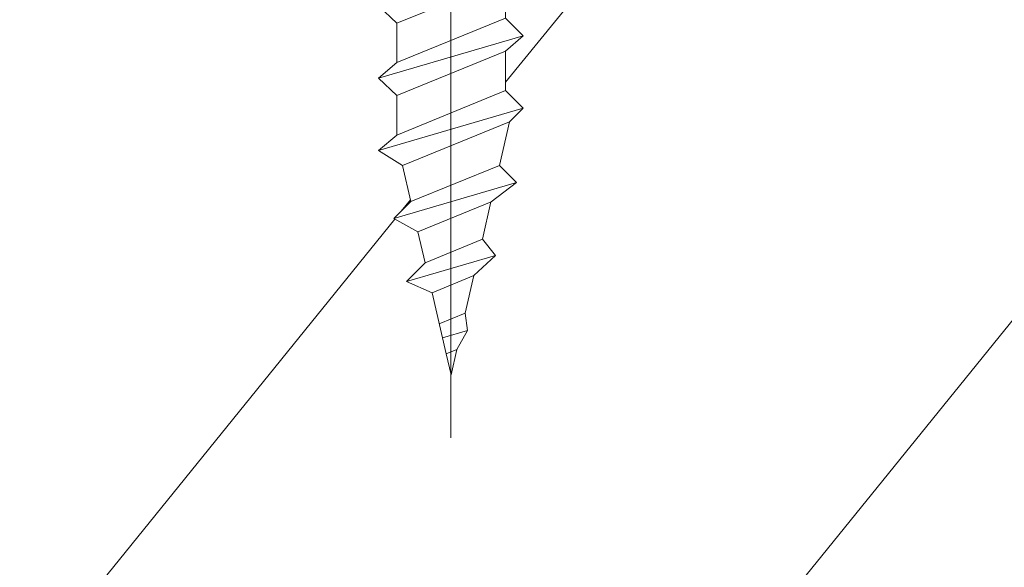
# Model space of a CAD drawing. Units: millimetres. Extents: x 0 to 416, y -14 to 583.
# Drawn here: x 336 to 349, y 55 to 62 of the extents above; entities that cross this region are included whole.
import ezdxf

# ---------------------------------------------------------------- set-up
doc = ezdxf.new("R2010")
doc.units = ezdxf.units.MM
doc.header["$PDMODE"] = 2
doc.header["$PDSIZE"] = 10
doc.layers.add('AM_5', color=3, linetype='Continuous', lineweight=20)
doc.layers.add('Contour secondaire', color=5, linetype='Continuous', lineweight=9)
doc.layers.add('Détails masqués', color=9, linetype='Continuous', lineweight=0, plot=False)
doc.styles.get("Standard").update_dxf_attribs({"font": 'arial.ttf'})
doc.dimstyles.new('MAL-ISO$0', dxfattribs={"dimtxt": 3, "dimasz": 3, "dimexe": 1, "dimexo": 1, "dimgap": 1.5, "dimtad": 1, "dimtxsty": 'Standard', "dimcen": 0, "dimclrd": 256, "dimclre": 256, "dimclrt": 3, "dimadec": 1, "dimazin": 2, "dimtp": 0.1, "dimtm": 0.1, "dimtfac": 0.71, "dimtmove": 0, "dimatfit": 3, "dimfxl": 1, "dimlwd": -1, "dimlwe": -1, "dimarcsym": 1})
pattern_1 = [(51.00000096237134, (16.15182216146834, 19.94583994506875), (-10.84005081028688, 103.1361774472488), [21.999, -51.331]), (51.00000096237134, (13.30241645502995, 22.2532431109928), (-10.84005081028688, 103.1361774472488), [21.999, -51.331]), (51.00000096237134, (9.911008208077211, 29.71745514927929), (-10.84005081028688, 103.1361774472488), [14.666, -58.664]), (51.00000096237134, (6.519599961124475, 37.18166718756578), (-10.84005081028688, 103.1361774472488), [10.9995, -62.33049999999999]), (51.00000096237134, (0.8207885482476911, 41.79647351941387), (-10.84005081028688, 103.1361774472488), [7.333, -65.997]), (51.00000096237134, (-16.41503869424934, 32.16425131907001), (-10.84005081028688, 103.1361774472488), [3.6665, -18.3325, 3.6665, -47.6645]), (51.00000096237134, (-12.34223490291559, 43.01987160430923), (-10.84005081028688, 103.1361774472488), [3.6665, -29.332, 10.9995, -29.332]), (51.00000096237134, (-5.962027945657788, 56.72489759598687), (-10.84005081028688, 103.1361774472488), [3.6665, -3.6665, 3.6665, -62.33049999999999]), (51.00000096237134, (-11.11883681802022, 56.18289505547251), (-10.84005081028688, 103.1361774472488), [3.6665, -69.6635]), (51.00000096237134, (-19.12505139682106, 57.94829568088221), (-10.84005081028688, 103.1361774472488), [10.9995, -62.33049999999999]), (51.00000096237134, (-24.82386280969785, 62.56310201273031), (-10.84005081028688, 103.1361774472488), [14.666, -58.664]), (51.00000096237134, (-32.83007738849868, 64.32850263814002), (-10.84005081028688, 103.1361774472488), [18.3325, -21.999, 3.6665, -29.332]), (141.0000009623713, (-17.09643423863035, 13.84441899554429), (-103.1361774472488, -10.84005081028688), [3.6665, -7.333, 18.3325, -43.998]), (141.0000009623713, (-20.48784248558309, 21.30863103383078), (-103.1361774472488, -10.84005081028688), [3.6665, -3.6665, 10.9995, -54.9975]), (141.0000009623713, (-40.97568497116619, 42.61726206766156), (-103.1361774472488, -10.84005081028688), [7.333, -65.997]), (141.0000009623713, (-15.873036153735, 27.00744244670756), (-103.1361774472488, -10.84005081028688), [14.666, -21.999, 3.6665, -32.9985]), (141.0000009623713, (-44.90909575863327, 55.2382829783105), (-103.1361774472488, -10.84005081028688), [3.6665, -69.6635]), (141.0000009623713, (-14.10763552832529, 35.0136570255084), (-103.1361774472488, -10.84005081028688), [10.9995, -62.33049999999999]), (141.0000009623713, (-12.34223490291559, 43.01987160430923), (-103.1361774472488, -10.84005081028688), [7.333, -65.997]), (141.0000009623713, (-7.727428571067488, 48.71868301718602), (-103.1361774472488, -10.84005081028688), [3.6665, -10.9995, 10.9995, -47.6645]), (141.0000009623713, (-8.269431111581842, 53.87549188954847), (-103.1361774472488, -10.84005081028688), [3.6665, -69.6635]), (141.0000009623713, (5.435594880095792, 47.49528493229067), (-103.1361774472488, -10.84005081028688), [10.2662, -63.0638]), (141.0000009623713, (19.14062087177341, 41.11507797503285), (-103.1361774472488, -10.84005081028688), [7.333, -65.997]), (141.0000009623713, (0.9601815521143493, 65.27311471530203), (-103.1361774472488, -10.84005081028688), [3.6665, -69.6635]), (141.0000009623713, (8.42439359040085, 68.66452296225478), (-103.1361774472488, -10.84005081028688), [10.9995, -62.33049999999999]), (141.0000009623713, (13.03919992224895, 74.36333437513156), (-103.1361774472488, -10.84005081028688), [10.9995, -62.33049999999999]), (96.0000009623713, (28.91223607598395, 47.35589192842399), (-56.98811412985205, 46.14806331935893), [5.1851643, -5.1851643, 5.1851643, -88.14878760146]), (96.0000009623713, (5.435594880095792, 47.49528493229067), (-56.98811412985205, 46.14806331935893), [10.3703286, -93.33395190146]), (96.0000009623713, (-41.51768751168053, 47.774070940024), (-56.98811412985205, 46.14806331935893), [10.3703286, -93.33395190146]), (96.0000009623713, (-18.04104631579237, 47.63467793615733), (-56.98811412985205, 46.14806331935893), [10.3703286, -93.33395190146]), (96.0000009623713, (-4.336020324114756, 41.25447097889953), (-56.98811412985205, 46.14806331935893), [10.3703286, -93.33395190146]), (96.0000009623713, (20.9060214971831, 49.12129255383369), (-56.98811412985205, 46.14806331935893), [10.3703286, -93.33395190146]), (96.0000009623713, (13.44180945889662, 45.72988430688095), (-56.98811412985205, 46.14806331935893), [15.55563956, -88.14864094146]), (96.0000009623713, (-26.0472608945932, 49.40007856156703), (-56.98811412985205, 46.14806331935893), [5.1851643, -98.51911620146]), (96.0000009623713, (-34.05347547339404, 51.16547918697674), (-56.98811412985205, 46.14806331935893), [5.1851643, -98.51911620146]), (96.0000009623713, (-15.59425014600165, 73.96072483848388), (-56.98811412985205, 46.14806331935893), [5.1851643, -98.51911620146]), (96.0000009623713, (-5.559418409010112, 28.09144752773626), (-56.98811412985205, 46.14806331935893), [5.1851643, -98.51911620146]), (96.0000009623713, (-0.1238235289143361, 75.58673246002692), (-56.98811412985205, 46.14806331935893), [5.1851643, -98.51911620146]), (96.0000009623713, (-10.57683427750589, 51.02608618311007), (-56.98811412985205, 46.14806331935893), [5.1851643, -98.51911620146]), (96.0000009623713, (-11.66083935853457, 61.33970392783496), (-56.98811412985205, 46.14806331935893), [5.1851643, -98.51911620146]), (186.0000009623713, (-2.570619698705048, 49.26068555770037), (-46.14806331935894, -56.98811412985204), [5.1851643, -5.1851643, 15.55563956, -77.77831234146]), (186.0000009623713, (4.351589799067103, 57.80890267701555), (-46.14806331935894, -56.98811412985204), [5.1851643, -98.51911620146]), (186.0000009623713, (24.29742974413585, 41.65708051554721), (-46.14806331935894, -56.98811412985204), [5.1851643, -98.51911620146]), (186.0000009623713, (0.8207885482476911, 41.79647351941387), (-46.14806331935894, -56.98811412985204), [5.1851643, -98.51911620146]), (186.0000009623713, (-3.654624779733744, 59.57430330242525), (-46.14806331935894, -56.98811412985204), [5.1851643, -98.51911620146]), (186.0000009623713, (-0.9446120771620166, 33.79025894061304), (-46.14806331935894, -56.98811412985204), [5.1851643, -98.51911620146]), (186.0000009623713, (17.51461325023038, 56.58550459212019), (-46.14806331935894, -56.98811412985204), [5.1851643, -98.51911620146]), (186.0000009623713, (2.307403165924049, 2.849405706438393), (-46.14806331935894, -56.98811412985204), [5.1851643, -98.51911620146]), (186.0000009623713, (1.765400625409704, 8.006214578800835), (-46.14806331935894, -56.98811412985204), [10.3703286, -93.33395190146]), (186.0000009623713, (1.22339808489536, 13.16302345116327), (-46.14806331935894, -56.98811412985204), [10.3703286, -93.33395190146]), (186.0000009623713, (5.838204416743457, 18.86183486404006), (-46.14806331935894, -56.98811412985204), [10.3703286, -93.33395190146]), (186.0000009623713, (2.446796169790719, 26.32604690232655), (-46.14806331935894, -56.98811412985204), [10.3703286, -93.33395190146]), (186.0000009623713, (-1.889224154324033, 67.58051788122609), (-46.14806331935894, -56.98811412985204), [10.3703286, -93.33395190146]), (186.0000009623713, (35.83444557375609, 55.90410904773917), (-46.14806331935894, -56.98811412985204), [10.3703286, -93.33395190146]), (186.0000009623713, (-7.44864256333414, 95.67196540896234), (-46.14806331935894, -56.98811412985204), [10.3703286, -93.33395190146]), (186.0000009623713, (-1.749831150457361, 91.05715907711425), (-46.14806331935894, -56.98811412985204), [10.3703286, -93.33395190146]), (186.0000009623713, (-3.515231775867072, 83.05094449831341), (-46.14806331935894, -56.98811412985204), [10.3703286, -93.33395190146]), (186.0000009623713, (-35.81887609880375, 43.15926460817591), (-46.14806331935894, -56.98811412985204), [15.55563956, -88.14864094146]), (186.0000009623713, (-0.1238235289143361, 75.58673246002692), (-46.14806331935894, -56.98811412985204), [15.55563956, -88.14864094146]), (77.56505216237133, (-42.60169259270922, 58.08768868474889), (46.1480632956864, 56.98811414723543), [8.198293999999999, -155.77257075341]), (77.56505216237133, (-14.10763552832529, 35.0136570255084), (46.1480632956864, 56.98811414723543), [8.198293999999999, -155.77257075341]), (77.56505216237133, (-26.58926343510755, 54.55688743392948), (46.1480632956864, 56.98811414723543), [8.198293999999999, -155.77257075341]), (77.56505216237133, (27.14683545057424, 39.34967734962316), (46.1480632956864, 56.98811414723543), [8.198293999999999, -155.77257075341]), (77.56505216237133, (19.14062087177341, 41.11507797503285), (46.1480632956864, 56.98811414723543), [8.198293999999999, -155.77257075341]), (77.56505216237133, (-6.101420949524456, 33.2482564000987), (46.1480632956864, 56.98811414723543), [8.198293999999999, -155.77257075341]), (77.56505216237133, (-34.59547801390838, 56.32228805933917), (46.1480632956864, 56.98811414723543), [8.198293999999999, -155.77257075341]), (77.56505216237133, (-3.654624779733744, 59.57430330242525), (46.1480632956864, 56.98811414723543), [16.396588, -147.57427675341]), (114.4349497823713, (-12.20284189904891, 66.4965128001974), (-56.98811412641972, 46.14806332139163), [8.198293999999999, -155.77257075341]), (114.4349497823713, (11.81580183735359, 61.20031092396828), (-56.98811412641972, 46.14806332139163), [8.198293999999999, -155.77257075341]), (114.4349497823713, (-22.65585264764047, 41.93586652328054), (-56.98811412641972, 46.14806332139163), [8.198293999999999, -155.77257075341]), (114.4349497823713, (-34.73487101777506, 32.84564686345103), (-56.98811412641972, 46.14806332139163), [8.198293999999999, -155.77257075341]), (114.4349497823713, (4.351589799067103, 57.80890267701555), (-56.98811412641972, 46.14806332139163), [8.198293999999999, -155.77257075341]), (114.4349497823713, (-0.2632165327809943, 52.11009126413877), (-56.98811412641972, 46.14806332139163), [8.198293999999999, -155.77257075341]), (114.4349497823713, (-27.27065897948857, 36.23705511040376), (-56.98811412641972, 46.14806332139163), [16.396588, -147.57427675341]), (114.4349497823713, (27.28622845444092, 62.82631854551131), (-56.98811412641972, 46.14806332139163), [16.396588, -147.57427675341]), (114.4349497823713, (19.82201641615442, 59.43491029855858), (-56.98811412641972, 46.14806332139163), [16.396588, -147.57427675341]), (167.5650521623713, (-8.548217119315177, 6.922209497772146), (-56.98811414723543, 46.14806329568638), [8.198293999999999, -155.77257075341]), (167.5650521623713, (-39.8916798901375, 32.30364432293668), (-56.98811414723543, 46.14806329568638), [8.198293999999999, -155.77257075341]), (167.5650521623713, (9.229612663696194, 11.39762282575357), (-56.98811414723543, 46.14806329568638), [8.198293999999999, -155.77257075341]), (167.5650521623713, (-46.67449638404297, 47.23206839950966), (-56.98811414723543, 46.14806329568638), [8.198293999999999, -155.77257075341]), (167.5650521623713, (-7.866821574934161, 25.24204182129786), (-56.98811414723543, 46.14806329568638), [8.198293999999999, -155.77257075341]), (167.5650521623713, (-4.336020324114756, 41.25447097889953), (-56.98811414723543, 46.14806329568638), [8.198293999999999, -155.77257075341]), (167.5650521623713, (-11.11883681802022, 56.18289505547251), (-56.98811414723543, 46.14806329568638), [8.198293999999999, -155.77257075341]), (167.5650521623713, (-9.090219659829524, 12.07901837013459), (-56.98810847065019, 46.14808903939516), [8.198293999999999, -155.77257075341]), (167.5650521623713, (-6.101420949524456, 33.2482564000987), (-56.98811414723543, 46.14806329568638), [8.198293999999999, -155.77257075341]), (167.5650521623713, (13.44180945889662, 45.72988430688095), (-56.98811414723543, 46.14806329568638), [8.198293999999999, -155.77257075341]), (167.5650521623713, (12.35780437786793, 56.04350205160583), (-56.98811414723543, 46.14806329568638), [8.198293999999999, -155.77257075341]), (167.5650521623713, (4.490982802933765, 81.2855438729037), (-56.98811414723543, 46.14806329568638), [8.198293999999999, -155.77257075341]), (167.5650521623713, (-47.21649892455732, 52.3888772718721), (-56.98811414723543, 46.14806329568638), [8.198293999999999, -155.77257075341]), (167.5650521623713, (-51.28930271589107, 41.53325698663288), (-56.98811414723543, 46.14806329568638), [16.396588, -147.57427675341]), (167.5650521623713, (-4.475413327981427, 17.77782978301137), (-56.98811414723543, 46.14806329568638), [16.396588, -147.57427675341]), (204.4349497823713, (-2.849405706438393, 2.307403165924049), (-46.14806332139165, -56.98811412641971), [8.198293999999999, -155.77257075341]), (204.4349497823713, (39.22585382070882, 48.43989700945267), (-46.14806332139165, -56.98811412641971), [8.198293999999999, -155.77257075341]), (204.4349497823713, (8.42439359040085, 68.66452296225478), (-46.14806332139165, -56.98811412641971), [8.198293999999999, -155.77257075341]), (204.4349497823713, (9.911008208077211, 29.71745514927929), (-46.14806332139165, -56.98811412641971), [8.198293999999999, -155.77257075341]), (204.4349497823713, (13.30241645502995, 22.2532431109928), (-46.14806332139165, -56.98811412641971), [8.198293999999999, -155.77257075341]), (204.4349497823713, (6.519599961124475, 37.18166718756578), (-46.14806332139165, -56.98811412641971), [8.198293999999999, -155.77257075341]), (204.4349497823713, (-13.82884952059194, 81.96693941728472), (-46.14806332139165, -56.98811412641971), [8.198293999999999, -155.77257075341]), (204.4349497823713, (-12.06344889518225, 89.97315399608556), (-46.14806332139165, -56.98811412641971), [16.396588, -147.57427675341])]

# ---------------------------------------------------------------- blocks, each defined once
blk = doc.blocks.new('*D17')
at = {"layer": 'AM_5', "transparency": 16777216}
for p, q in [((359.9979115813134, 292.9764238029226), (371.3900474778424, 292.9764238031299)), ((370.3900474778969, 289.9764238031117), (370.3900474827674, 22.21708282013182)), ((369.4123192367911, 19.21708282011403), (369.390047482822, 19.21708282011363))]:
    blk.add_line(p, q, dxfattribs=at)
for points in [[(369.8900474778969, 289.9764238031026), (370.8900474778969, 289.9764238031208), (370.3900474778424, 292.9764238031117)], [(369.8900474827674, 22.21708282012272), (370.8900474827674, 22.21708282014091), (370.390047482822, 19.21708282013182)]]:
    blk.add_solid(points, dxfattribs=at)
at = {"layer": 'Defpoints', "color": 0, "transparency": 16777216}
for p in [(358.9979115866425, 292.9764237963744), (370.3900474831716, 19.21708281339455), (370.4123192371407, 19.21708281339455)]:
    blk.add_point(p, dxfattribs=at)
at = {"layer": 'AM_5', "color": 3, "transparency": 16777216, "insert": (366.2665822688135, 159.3355346540799), "char_height": 4, "attachment_point": 5, "rotation": 90.00000000104221}
blk.add_mtext('Hauteur Passage = HO - 5 (2035)', dxfattribs=at)
blk = doc.blocks.new('sby')
at = {"layer": 'Contour secondaire', "color": 5}
for p, q in [((-0.001530087400283264, 8.947922448249301), (0.02234452662401054, -130.6703730405425)), ((-1.541538597533872, 0.0005276504234643653), (-14.96819485421111, 0.002823596667440142)), ((-0.493127934038057, 0.0002637329889694229), (0.4931278438416484, 0.0002637329889694229)), ((1.543384161535869, 0.0005276504234643653), (14.9700404182131, 0.002823596667440142)), ((1.543384161535869, 0.0005276504234643653), (1.543779902269421, -2.313758030461031)), ((-1.54233007899893, -3.856257535517216e-09), (-1.541934338267197, -2.314285684740753)), ((-1.541934338267197, -2.314285684740753), (1.543779902269421, -2.313758030461031)), ((-5.808659139247538, -19.90301326925328), (6.118024660563492, -15.90933257900542)), ((6.118024660563492, -15.90933257900542), (7.812502216247822, -17.01070549794895)), ((-7.80419657344828, -21.58486337723662), (7.814521376875064, -17.01011408232807)), ((-7.80419657344828, -21.58486337723662), (7.814521376875064, -17.01011408232807)), ((7.812502216247822, -17.01070549794895), (5.915083573016318, -18.6520155876533)), ((5.915083573016318, -18.6520155876533), (-5.809386516322434, -23.45907422441451)), ((5.915810950493437, -22.90570451679014), (5.915153520289095, -19.06106584375448)), ((-7.80419657344828, -21.58486337723662), (-5.808659139247538, -19.90301326925328)), ((-5.809386516322434, -23.45907422441451), (-7.805532034144562, -21.58486337646536)), ((-5.808659139247311, -27.71276315449722), (5.915810950493437, -22.90570451679014)), ((5.915810950493437, -22.90570451679014), (7.814521376874836, -24.81986396757202)), ((-5.808659139247311, -27.71276315449722), (-5.809386516320615, -23.45907422441451)), ((-7.804196573448053, -29.39461326248056), (7.814521376874836, -24.81986396757202)), ((5.915083573014272, -26.46176547289724), (7.813185915822032, -24.81986396757202)), ((5.915083573014272, -26.46176547289724), (-5.809386516322661, -31.26882410965845)), ((5.915810950493324, -30.71545440203408), (5.915083573014272, -26.46176547289724)), ((-7.804196573448053, -29.39461326248056), (-5.808659139247311, -27.71276315449722)), ((-5.809386516322661, -31.26882410965845), (-7.805532034144335, -29.39461326170931)), ((-5.808659139247538, -35.52251303972662), (5.915810950493324, -30.71545440203408)), ((5.915810950493324, -30.71545440203408), (7.814521376875064, -32.62961385281596)), ((-5.808659139247538, -35.52251303972662), (-5.809386516320842, -31.26882410965845)), ((-7.80419657344828, -37.20436314772451), (7.814521376875064, -32.62961385281596)), ((5.915083573014499, -34.27151535814119), (7.81318591582226, -32.62961385281596)), ((5.915083573014499, -34.27151535814119), (-5.809386516322888, -39.0785739949024)), ((5.915810950493551, -38.52520428727803), (5.915083573014499, -34.27151535814119)), ((-7.80419657344828, -37.20436314772451), (-5.808659139247538, -35.52251303972662)), ((-5.809386516322888, -39.0785739949024), (-7.805532034144562, -37.20436314695326)), ((-5.808659139247652, -43.33226292497056), (-5.809386516321069, -39.0785739949024)), ((-5.808659139247652, -43.33226292497056), (5.915810950493551, -38.52520428727803)), ((5.915810950493551, -38.52520428727803), (7.81452137687495, -40.43936373805991)), ((-7.804196573447939, -45.0141130329539), (7.81452137687495, -40.43936373805991)), ((5.915083573014385, -42.08126524338513), (7.813185915822146, -40.43936373805991)), ((5.915083573014385, -42.08126524338513), (-5.809386516322547, -46.88832388014634)), ((5.915810950493324, -46.33495417252198), (5.915083573014385, -42.08126524338513)), ((-7.804196573447939, -45.0141130329539), (-5.808659139247652, -43.33226292497056)), ((-5.809386516322547, -46.88832388014634), (-7.805532034144221, -45.0141130321972)), ((-5.808659139247425, -51.14201281021451), (5.915810950493324, -46.33495417252198)), ((5.915810950493324, -46.33495417252198), (7.814521376874723, -48.24911362330386)), ((-5.808659139247425, -51.14201281021451), (-5.809386516320728, -46.88832388014634)), ((-7.804196573448166, -52.82386291819785), (7.814521376874723, -48.24911362330386)), ((5.915083573014158, -49.89101512862908), (7.813185915821919, -48.24911362330386)), ((5.915083573014158, -49.89101512862908), (-5.809386516322775, -54.69807376539029)), ((5.91581095049321, -54.14470405775137), (5.915083573014158, -49.89101512862908)), ((-7.804196573448166, -52.82386291819785), (-5.808659139247425, -51.14201281021451)), ((-5.809386516322775, -54.69807376539029), (-7.805532034144449, -52.82386291744115)), ((-5.808659139247538, -58.95176269545846), (5.91581095049321, -54.14470405775137)), ((5.91581095049321, -54.14470405775137), (7.81452137687495, -56.05886350853325)), ((-5.808659139247538, -58.95176269545846), (-5.809386516320956, -54.69807376539029)), ((-7.804196573448394, -60.63361280344179), (7.81452137687495, -56.05886350853325)), ((5.915083573014499, -57.70076501387302), (7.813185915822146, -56.05886350853325)), ((5.915083573014499, -57.70076501387302), (-5.809386516322547, -62.50782365063424)), ((5.915810950493437, -61.95445394299531), (5.915083573014499, -57.70076501387302)), ((-7.804196573448394, -60.63361280344179), (-5.808659139247538, -58.95176269545846)), ((-5.809386516322547, -62.50782365063424), (-7.805532034144676, -60.63361280268509)), ((-5.808659139247311, -66.7615125807024), (-5.809386516320728, -62.50782365063424)), ((-5.808659139247311, -66.7615125807024), (5.915810950493437, -61.95445394299531)), ((5.915810950493437, -61.95445394299531), (7.814521376874836, -63.8686133937772)), ((-7.804196573448053, -68.44336268868574), (7.814521376874836, -63.8686133937772)), ((5.915083573014272, -65.51051489910242), (7.813185915822032, -63.8686133937772)), ((5.915083573014272, -65.51051489910242), (-5.809386516322661, -70.31757353586363)), ((5.91581095049321, -69.76420382823926), (5.915083573014272, -65.51051489910242)), ((-7.804196573448053, -68.44336268868574), (-5.808659139247311, -66.7615125807024)), ((-5.809386516322661, -70.31757353586363), (-7.805532034144335, -68.44336268792904)), ((-5.808659139247538, -74.57126246594635), (5.91581095049321, -69.76420382823926)), ((5.91581095049321, -69.76420382823926), (7.814521376875064, -71.67836327902114)), ((-5.808659139247538, -74.57126246594635), (-5.809386516320842, -70.31757353586363)), ((-7.80419657344828, -76.25311257392968), (7.814521376875064, -71.67836327902114)), ((5.915083573014499, -73.32026478434636), (7.81318591582226, -71.67836327902114)), ((5.915083573014499, -73.32026478434636), (-5.809386516322888, -78.12732342110758)), ((5.915810950493551, -77.5739537134832), (5.915083573014499, -73.32026478434636)), ((-7.80419657344828, -76.25311257392968), (-5.808659139247538, -74.57126246594635)), ((-5.809386516322888, -78.12732342110758), (-7.805532034144562, -76.25311257317298)), ((-5.808659139247652, -82.3810123511903), (-5.809386516321069, -78.12732342110758)), ((-5.808659139247652, -82.3810123511903), (5.915810950493551, -77.5739537134832)), ((5.915810950493551, -77.5739537134832), (7.81452137687495, -79.48811316426509)), ((-7.804196573448053, -84.06286245917363), (7.81452137687495, -79.48811316426509)), ((5.915083573014385, -81.13001466959031), (7.813185915822146, -79.48811316426509)), ((5.915083573014385, -81.13001466959031), (-5.809386516322661, -85.93707330635152)), ((5.915810950493324, -85.38370359872715), (5.915083573014385, -81.13001466959031)), ((-7.804196573448053, -84.06286245917363), (-5.808659139247652, -82.3810123511903)), ((-5.809386516322661, -85.93707330635152), (-7.805532034144335, -84.06286245840238)), ((-5.808659139249244, -90.19076223643424), (-5.809386516322661, -85.93707330635152)), ((-5.808659139249244, -90.19076223643424), (5.915810950491505, -85.38370359872715)), ((5.915810950491505, -85.38370359872715), (7.814521376872904, -87.29786304950903)), ((-7.804196573449985, -91.87261234441758), (7.814521376872904, -87.29786304950903)), ((5.915083573012339, -88.93976455483426), (7.8131859158201, -87.29786304950903)), ((5.915083573012339, -88.93976455483426), (-5.809386516324594, -93.74682319159547)), ((5.915810950491732, -93.1934534839711), (5.915083573012339, -88.93976455483426)), ((-7.804196573449985, -91.87261234441758), (-5.808659139249244, -90.19076223643424)), ((-5.809386516324594, -93.74682319159547), (-7.805532034146268, -91.87261234364632)), ((-5.808659139249471, -98.00051212166363), (5.915810950491732, -93.1934534839711)), ((5.915810950491732, -93.1934534839711), (7.814521376873131, -95.10761293475298)), ((-5.808659139249471, -98.00051212166363), (-5.809386516322775, -93.74682319159547)), ((-7.804196573450213, -99.68236222966152), (7.814521376873131, -95.10761293475298)), ((6.334790302902775, -96.57743375366044), (7.814521376873131, -95.10761293475298)), ((6.334790302902775, -96.57743375366044), (-5.19282407878211, -101.3037811154172)), ((5.247748884781686, -101.2771102919833), (6.334790302902775, -96.57743375366044)), ((-7.804196573450213, -99.68236222966152), (-5.808659139249471, -98.00051212166363)), ((-7.805532034146495, -99.68236222889027), (-5.19282407878211, -101.3037811154172)), ((-4.294100780611075, -105.1892897340113), (-5.19282407878211, -101.3037811154172)), ((-4.294100780609256, -105.1892897340113), (5.247748884783505, -101.2771102919833)), ((5.247748884783505, -101.2771102919833), (7.086330107557274, -103.130651292613)), ((-6.146677291140804, -107.0066218722168), (7.086330107557274, -103.130651292613)), ((7.086330107557274, -103.130651292613), (4.357787764447608, -105.1977590470087)), ((-4.294100780609256, -105.1892897340113), (-6.146677291140804, -107.0066218722168)), ((4.357787764447608, -105.1977590470087), (-3.553846087319357, -108.4415464035519)), ((3.404999853271988, -109.2439864800399), (4.339128050061959, -105.2054095711246)), ((3.404999853381128, -109.2439864799817), (4.337309140261027, -105.2132733830549)), ((-6.146677291140804, -107.0066218722168), (-3.553846087319357, -108.4415464035519)), ((-2.774564356490259, -111.7776214572186), (-3.546457783648179, -108.4456352382367)), ((-2.770588006083813, -111.7759911447647), (-3.542888637728424, -108.4370538250041)), ((-2.774564356490259, -111.7776214572186), (3.404999853381128, -109.2439864799817)), ((3.404999853381128, -109.2439864799817), (4.81591202773609, -111.0049848025701)), ((-4.771072319214113, -113.8130289723449), (4.81591202773609, -111.0049848025701)), ((4.81591202773609, -111.0049848025701), (2.496239102442132, -113.1728906675125)), ((-2.774564356490259, -111.7776214572186), (-4.771072319214113, -113.8130289723449)), ((2.496239102442132, -113.1728906675125), (-2.022167635306573, -115.0254474116518)), ((1.563929815965707, -117.2036037637008), (2.496239102443951, -113.1728906675125)), ((-2.022167635306573, -115.0254474116518), (-4.771072319214113, -113.8130289723449)), ((-0.4978774864173374, -121.6052595843794), (-2.022167635306573, -115.0254474116518)), ((-1.515174006806888, -117.2036037637008), (-2.019260185896087, -115.0242553509743)), ((-1.250274208048609, -118.3574336306629), (1.563929815965707, -117.2036037637008)), ((1.563929815965707, -117.2036037637008), (1.801277149863608, -119.0926067758119)), ((-0.8968816594222062, -119.8829021219863), (1.801277149863608, -119.0926067758119)), ((1.801277149863608, -119.0926067758119), (0.6551690650740056, -121.1325079512462)), ((0.6551690650740056, -121.1325079512462), (-0.4978774864173374, -121.6052595843794)), ((0.02437790457940991, -123.8596482132707), (-0.4978774864173374, -121.6052595843794)), ((0.02437790457940991, -123.8596482132707), (0.6551690650740056, -121.1325079512462))]:
    blk.add_line(p, q, dxfattribs=at)
for centre, radius, start, end in [((14.97012799638105, -0.7471763982248376), 0.7500000000015004, 315.0097975312387, 90.00979753121862), ((-14.96987158794764, -0.7522961148861214), 0.7500000000015002, 90.0097975361691, 225.0097975361256), ((-27.99089051590988, -19.61251015176822), 22.18413353974098, 359.249685443828, 55.76684845893157), ((27.9908904257137, -19.61251015175367), 22.18413353974098, 124.2331515410361, 170.3906814839999)]:
    blk.add_arc(centre, radius, start, end, dxfattribs=at)
blk = doc.blocks.new('Patte fixation vitrage 23mm')
at = {"layer": 'Détails masqués', "color": 5, "xscale": -0.125, "yscale": 0.125, "zscale": 0.125, "rotation": 270.0000008848388}
blk.add_blockref('sby', (0.7500000440157351, -4.974162421196525), dxfattribs=at)

msp = doc.modelspace()

# ---------------------------------------------------------------- hatches: boundary and pattern name
at = {"layer": 'Contour secondaire'}
h = msp.add_hatch(dxfattribs=at)
h.set_pattern_fill('352', color=5, scale=73.33, angle=51.00000096237132)
h.set_pattern_definition(pattern_1)
edge = h.paths.add_edge_path()
edge.add_line((352.0467368200687, 62.77602372114622), (351.9676708728872, 61.98476017544248))
edge.add_line((351.9676708728872, 61.98476017544248), (352.437247041959, 61.73518508854428))
edge.add_line((352.437247041959, 61.73518508854428), (352.5163309266009, 62.52662814634723))
edge.add_line((352.5163309266009, 62.52662814634723), (352.8390175550819, 62.62385544394175))
edge.add_line((352.8390175550819, 62.62385544394175), (352.9144029427285, 62.37428493586694))
edge.add_line((352.9144029427285, 62.37428493586694), (353.3693070757813, 61.97851430089328))
edge.add_line((353.3693070757813, 61.97851430089328), (353.6817747210432, 62.07266256132097))
edge.add_line((353.6817747210432, 62.07266256132097), (353.7497965697666, 61.65021153633813))
edge.add_line((353.7497965697666, 61.65021153633813), (353.7495459205985, 61.64770312966075))
edge.add_line((353.7495459205985, 61.64770312966075), (354.1404590637767, 61.30760522407316))
edge.add_line((354.1404590637767, 61.30760522407316), (354.4176156102693, 61.3599830842454))
edge.add_line((354.4176156102693, 61.3599830842454), (354.5207564605597, 60.97674311210809))
edge.add_line((354.5207564605597, 60.97674311210809), (354.9109084277544, 60.63730743638391))
edge.add_line((354.9109084277544, 60.63730743638391), (355.133323238827, 60.55264894477767))
edge.add_line((355.133323238827, 60.55264894477767), (355.2912058245419, 60.30644532440791))
edge.add_line((355.2912058245419, 60.30644532440791), (355.5514900162216, 60.07999576652216))
edge.add_line((355.5514900162216, 60.07999576652216), (355.9981081506147, 59.84262264786113))
edge.add_line((355.9981081506147, 59.84262264786113), (355.9981077250596, 83.21708254826501))
edge.add_line((355.9981077250596, 83.21708254826501), (354.9981077073473, 84.21708253055624))
edge.add_line((354.9981077073473, 84.21708253055624), (346.4980693064225, 84.21711403788288))
edge.add_line((346.4980693064225, 84.21711403788288), (346.4981221550673, 79.39776327211757))
edge.add_line((346.4981221550673, 79.39776327211757), (346.4982006848796, 79.39776327211823))
edge.add_line((346.4982006848796, 79.39776327211823), (346.4982007359131, 73.33539807977263))
edge.add_arc((345.3799007359132, 73.33539807037714), 1.118299999999977, -0.26592115982299447, 4.813754230781342e-07, ccw=False)
edge.add_line((346.4981886914325, 73.33020783528602), (346.4982118623482, 71.21721571521778))
edge.add_line((346.4982118623482, 71.21721571521778), (342.3401158558753, 71.21717011784376))
edge.add_arc((345.02289962171, 70.5155342846099), 2.773016692467608, 165.3435548345508, 170.3906816842967)
edge.add_line((342.2887913994655, 70.97843147163843), (342.5006010943899, 70.840759857518))
edge.add_line((342.5006010943899, 70.840759857518), (342.2634237647032, 70.63559609547575))
edge.add_line((342.2634237647032, 70.63559609547575), (341.5244888108169, 70.3326311290083))
edge.add_line((341.5244888108169, 70.3326311290083), (341.5245797348406, 69.80092001280914))
edge.add_line((341.5245797348406, 69.80092001280914), (342.2635146887468, 70.10388497933396))
edge.add_line((342.2635146887468, 70.10388497933396), (342.500853492881, 69.86461504881599))
edge.add_line((342.500853492881, 69.86461504881599), (342.5006010978028, 69.86454112186343))
edge.add_line((342.5006010978028, 69.86454112186343), (342.263423768116, 69.65937735982025))
edge.add_line((342.263423768116, 69.65937735982025), (342.2635146921598, 69.12766624367846))
edge.add_line((342.2635146921598, 69.12766624367846), (342.500853496294, 68.8883963131605))
edge.add_line((342.500853496294, 68.8883963131605), (342.5006011012158, 68.88832238620793))
edge.add_line((342.5006011012158, 68.88832238620793), (342.263423771529, 68.68315862416476))
edge.add_line((342.263423771529, 68.68315862416476), (342.2635146955728, 68.15144750802297))
edge.add_line((342.2635146955728, 68.15144750802297), (342.3383302224296, 68.07602323857832))
edge.add_line((342.3383302224296, 68.07602323857832), (342.4955393726624, 68.12339124048842))
edge.add_line((342.4955393726624, 68.12339124048842), (342.4954861539753, 68.12313368225942))
edge.add_line((342.4954861539753, 68.12313368225942), (342.5652869921879, 67.81739997793814))
edge.add_line((342.5652869921879, 67.81739997793814), (343.0348027285341, 67.56785701045843))
edge.add_line((343.0348027285341, 67.56785701045843), (343.357489357015, 67.66508430805295))
edge.add_line((343.357489357015, 67.66508430805295), (343.3574361383279, 67.66482674982383))
edge.add_line((343.3574361383279, 67.66482674982383), (343.4272369765407, 67.35909304550268))
edge.add_line((343.4272369765407, 67.35909304550268), (343.896752712887, 67.10955007802296))
edge.add_line((343.896752712887, 67.10955007802296), (344.2194393413678, 67.20677737561567))
edge.add_line((344.2194393413678, 67.20677737561567), (344.2193861226811, 67.20651981738855))
edge.add_line((344.2193861226811, 67.20651981738855), (344.2891869608935, 66.90078611306721))
edge.add_line((344.2891869608935, 66.90078611306721), (344.7587026972398, 66.6512431455875))
edge.add_line((344.7587026972398, 66.6512431455875), (345.0813893257208, 66.74847044318021))
edge.add_line((345.0813893257208, 66.74847044318021), (345.0813361070339, 66.74821288495204))
edge.add_line((345.0813361070339, 66.74821288495204), (345.1511369452463, 66.44247918063175))
edge.add_line((345.1511369452463, 66.44247918063175), (345.6206526815926, 66.19293621315022))
edge.add_line((345.6206526815926, 66.19293621315022), (345.9433393100736, 66.29016351074475))
edge.add_line((345.9433393100736, 66.29016351074475), (345.9432860913867, 66.28990595251658))
edge.add_line((345.9432860913867, 66.28990595251658), (346.0130869295991, 65.98417224819447))
edge.add_line((346.0130869295991, 65.98417224819447), (346.4826026659454, 65.73462928071476))
edge.add_line((346.4826026659454, 65.73462928071476), (346.8052892944264, 65.83185657830929))
edge.add_line((346.8052892944264, 65.83185657830929), (346.8052360757395, 65.83159902008111))
edge.add_line((346.8052360757395, 65.83159902008111), (346.8750369139519, 65.525865315759))
edge.add_line((346.8750369139519, 65.525865315759), (347.3445526502981, 65.2763223482793))
edge.add_line((347.3445526502981, 65.2763223482793), (347.6672392787792, 65.37354964587382))
edge.add_line((347.6672392787792, 65.37354964587382), (347.6671860600921, 65.37329208764469))
edge.add_line((347.6671860600921, 65.37329208764469), (347.7369868983047, 65.06755838332354))
edge.add_line((347.7369868983047, 65.06755838332354), (348.2065026346507, 64.81801541584383))
edge.add_line((348.2065026346507, 64.81801541584383), (348.529189263132, 64.91524271343835))
edge.add_line((348.529189263132, 64.91524271343835), (348.529136044445, 64.91498515520922))
edge.add_line((348.529136044445, 64.91498515520922), (348.5989368826575, 64.60925145088808))
edge.add_line((348.5989368826575, 64.60925145088808), (349.0684526190035, 64.35970848340837))
edge.add_line((349.0684526190035, 64.35970848340837), (349.3911392474848, 64.45693578100288))
edge.add_line((349.3911392474848, 64.45693578100288), (349.3910860287977, 64.45667822277376))
edge.add_line((349.3910860287977, 64.45667822277376), (349.4608868670103, 64.1509445184526))
edge.add_line((349.4608868670103, 64.1509445184526), (349.9304026033564, 63.9014015509729))
edge.add_line((349.9304026033564, 63.9014015509729), (350.2530892318374, 63.99862884856742))
edge.add_line((350.2530892318374, 63.99862884856742), (350.2530360131503, 63.9983712903383))
edge.add_line((350.2530360131503, 63.9983712903383), (350.3228368513631, 63.69263758601715))
edge.add_line((350.3228368513631, 63.69263758601715), (350.7923525877091, 63.44309461853744))
edge.add_line((350.7923525877091, 63.44309461853744), (351.1150392161902, 63.54032191613196))
edge.add_line((351.1150392161902, 63.54032191613196), (351.1149859975031, 63.54006435790284))
edge.add_line((351.1149859975031, 63.54006435790284), (351.1847868357159, 63.23433065358168))
edge.add_line((351.1847868357159, 63.23433065358168), (351.6543025720621, 62.98478768610197))
edge.add_line((351.6543025720621, 62.98478768610197), (351.976989200543, 63.0820149836965))
edge.add_line((351.976989200543, 63.0820149836965), (351.9769359818559, 63.08175742546737))
edge.add_line((351.9769359818559, 63.08175742546737), (352.0467368200687, 62.77602372114622))
h = msp.add_hatch(dxfattribs=at)
h.set_pattern_fill('352', color=5, scale=73.33, angle=51.00000096237132)
h.set_pattern_definition(pattern_1)
h.paths.add_polyline_path([(321.9981078380371, 68.21709804823615), (321.998108776204, 23.71708199013426), (322.9981087972864, 22.7170820118528), (354.9981088265218, 22.71708270684607), (355.9981088083158, 23.71708272856461), (355.9981081506147, 59.84262264786113), (355.5514900162216, 60.07999576652216), (355.5551787525744, 60.07678653314206), (355.275717368834, 60.15144243371337), (354.4600623433582, 60.36933822908546), (354.1649330291165, 60.13709537877837), (354.057451221355, 60.47689260925836), (354.0575046342262, 60.47742714605216), (353.6436696521315, 60.58813153684052), (353.6435224646892, 60.5866585378893), (353.3329945056236, 60.38469881081589), (353.2411348736266, 60.69581302669263), (352.7595566840359, 60.82463930383698), (352.8296992274278, 61.52660063570595), (352.6338072056856, 61.63071530669878), (352.4273575561743, 60.63157742767624), (352.358840376739, 60.95051939900577), (351.889324640313, 61.20006236658553), (351.8892587564078, 61.20003993210875), (351.5653292016354, 61.08973696742917), (351.4968120222001, 61.4086789387587), (351.027296285774, 61.65822190634027), (351.1057029510315, 62.44288759580506), (350.9097936700304, 62.5470114399232), (350.7033792172826, 61.54804389986463), (350.6348620378473, 61.86698587119598), (350.1653463014213, 62.11652883877574), (350.2437350291759, 62.90101501616756), (350.0478084889174, 63.00514803341019), (349.84142923293, 62.00635083230191), (349.7729120534945, 62.32529280363144), (349.3033963170685, 62.5748357712112), (349.3817671073203, 63.35914243653009), (349.1858233078046, 63.46328462689709), (348.9794792485773, 62.46465776473738), (348.9109620691419, 62.7835997360669), (348.4414463327157, 63.03314270364666), (348.5197991854647, 63.81726985689259), (348.3238381266917, 63.92142122038405), (348.1175292642244, 62.92296469717284), (348.0490120847891, 63.24190666850237), (347.5794963483629, 63.49144963608212), (347.6578312636091, 64.27539727725511), (347.4618529455789, 64.37955781387099), (347.2555792798717, 63.38127162960831), (347.1870621004362, 63.70021360093784), (346.7175463640103, 63.94975656851759), (346.7958633417535, 64.73352469761757), (346.599867764466, 64.83769440735796), (346.3936292955188, 63.83957856204377), (346.3251121160833, 64.1585205333733), (345.8555963796575, 64.40806350095305), (345.933895419898, 65.19165211798008), (345.737882583353, 65.29583100084496), (345.5316793111658, 64.29788549447923), (345.4631621317305, 64.61682746580922), (344.9936463953047, 64.86637043338852), (345.0719274980422, 65.64977953834266), (344.8758974022401, 65.75396759433193), (344.669729326813, 64.7561924269147), (344.6012121473777, 65.07513439824469), (344.1316964109517, 65.32467736582399), (344.2099595761865, 66.10790695870521), (344.0139122211272, 66.2121041878189), (343.8077793424604, 65.21449935935061), (343.7392621630249, 65.53344133068015), (343.2697464265989, 65.78298429825945), (343.3479916543309, 66.56603437906774), (343.1519270400141, 66.67024078130595), (342.9458293581076, 65.67280629178609), (342.8773121786721, 65.99174826311561), (342.4077964422461, 66.24129123069673), (342.2685930654378, 66.19389035316298), (342.500853506533, 65.95974010619584), (342.5006011114547, 65.95966617924327), (342.2634237817679, 65.75450241719828), (342.2635147058117, 65.22279130105831), (342.5008535099459, 64.98352137054034), (342.5006011148677, 64.98344744358778), (342.2634237851809, 64.77828368154461), (342.2635147092247, 64.24657256540281), (342.5008535133589, 64.00730263488485), (342.5006011182807, 64.00722870793228), (342.2634237885939, 63.80206494588911), (342.2635147126377, 63.27035382974732), (342.5008535167719, 63.03108389922936), (342.5006011216936, 63.03100997227679), (342.2634237920068, 62.82584621023362), (342.2635147160506, 62.29413509409183), (342.5008535201846, 62.05486516357387), (342.5006011251064, 62.0547912366213), (342.2634237954196, 61.84962747457813), (342.2635147194634, 61.31791635843634), (342.5008535235976, 61.07864642791837), (342.3158871399937, 60.89491882490827), (342.1800069647824, 60.30745925714287), (342.4098296184393, 60.07576663286763), (342.068761826454, 59.81737816237575), (342.066429362159, 59.81642184685273), (341.9496633393253, 59.31159973283047), (342.1260273619029, 59.09147494313079), (341.8360682471885, 58.82048670899925), (341.7195295881405, 58.31664757156828), (341.7491980057032, 58.08052219515812), (341.605934495996, 57.82553454772797), (341.527085602126, 57.48464201469924), (341.5266855560398, 57.48636886969974), (341.4618036772662, 57.76644059308242), (341.4119281548878, 57.98173527570719), (341.3677540856429, 58.17241883696818), (341.2712674057796, 58.58891711400723), (340.9276543197612, 58.74046941771928), (341.1772178142122, 58.99489535798257), (341.1777148580123, 58.99509914704105), (341.0811772775979, 59.41246631167251), (341.0798075964007, 59.41190473935035), (340.7557036952959, 59.59127030463414), (340.9872757583182, 59.81843682271943), (340.8749353443485, 60.30412539965093), (341.5261580539477, 60.5711281518403), (341.5261200884165, 60.79314532806542), (340.5485137818064, 60.50680275922919), (340.7979559603465, 60.717034023601), (340.7978650363532, 61.2487451398592), (341.5259911296346, 61.54727844955702), (341.525953160761, 61.76931517132316), (340.5485137783935, 61.48302149488468), (340.7979559569335, 61.69325275925468), (340.7978650329405, 62.2249638755147), (341.5258242053215, 62.52342874727394), (341.5257862331056, 62.74548501458084), (340.5485137749807, 62.45924023054017), (340.7979559535208, 62.66947149491017), (340.7978650295275, 63.20118261117019), (341.5256572810084, 63.49957904499097), (341.5256193054502, 63.72165485783859), (340.5485137715677, 63.43545896619567), (340.7979559501078, 63.64569023056566), (340.7978650261145, 64.17740134682569), (341.5254903566953, 64.47572934270801), (341.5254523777947, 64.69782470109634), (340.5485137681548, 64.41167770185116), (340.7979559466949, 64.62190896622116), (340.7978650227016, 65.15362008247936), (341.5253234323823, 65.4518796404232), (341.5252854501393, 65.67399454435409), (340.5485137647418, 65.38789643750665), (340.7979559432819, 65.59812770187665), (340.7978650192888, 66.12983881813486), (341.5251565080692, 66.42802993814026), (341.5251185224839, 66.65016438761091), (340.5485137613288, 66.36411517316215), (340.7979559398689, 66.57434643753214), (340.7978665081137, 67.09733115004028), (340.6838964735405, 67.15790509556766), (340.7067568568294, 67.38668358469123), (340.5485137579159, 67.34033390881764), (340.7162516811391, 67.48170436945266), (340.762087888764, 67.94041664015535), (340.5659714966754, 68.04465056176687), (340.359979405049, 67.04772708909248), (340.2914622256137, 67.36666906042382), (339.8219464891877, 67.61621202800312), (339.9001199669083, 68.3985440605179), (339.7039863155625, 68.50278715525381), (339.4980294206962, 67.50603402152794), (339.4295122412609, 67.8249759928593), (338.9599965048349, 68.07451896043858), (339.0381520450524, 68.85667148088056), (338.8420011344495, 68.96092374874084), (338.6360794363434, 67.9643409539634), (338.5675622569079, 68.28328292529476), (338.0980465204818, 68.53282589287406), (338.1761841231968, 69.31479890124307), (337.9800159533364, 69.41906034222794), (337.7741294519902, 68.42264788639886), (337.7056122725548, 68.74158985773022), (337.2360965361289, 68.99113282530952), (337.3142162013412, 69.77292632160558), (337.1180307722234, 69.87719693571489), (336.9121794676374, 68.88095481883433), (336.8436622882021, 69.19989679016568), (336.374146551776, 69.44943975774498), (336.4522482794856, 70.23105374196811), (336.2560455911106, 70.33533352920186), (336.0502294832846, 69.33926175126979), (335.9817123038492, 69.65820372260114), (335.7481078322588, 69.78236218749993), (335.7481078380371, 68.21709790199986)])

# ---------------------------------------------------------------- block references
at = {"layer": 'Contour secondaire', "color": 5, "xscale": -1, "rotation": 270.0000010851517}
msp.add_blockref('Patte fixation vitrage 23mm', (346.4982007453261, 72.2170980915397), dxfattribs=at)

# ---------------------------------------------------------------- dimensions: what is measured, and where the dimension line sits
at = {"layer": 'AM_5'}
dim = msp.add_linear_dim(base=(370.3900474831716, 19.21708281339455), p1=(358.9979115866424, 292.9764237963743), p2=(370.4123192371405, 19.21708281339454), angle=90.00000155121667, text='Hauteur Passage = HO - 5 (2035)', dimstyle='MAL-ISO$0', override={"dimtxt": 4, "dimlfac": 2}, dxfattribs=at)
dim.commit()
dim.dimension.update_dxf_attribs({"geometry": '*D17', "text_midpoint": (370.3900474831715, 159.3355346474175), "dimtype": 160})

doc.saveas('drawing.dxf')
